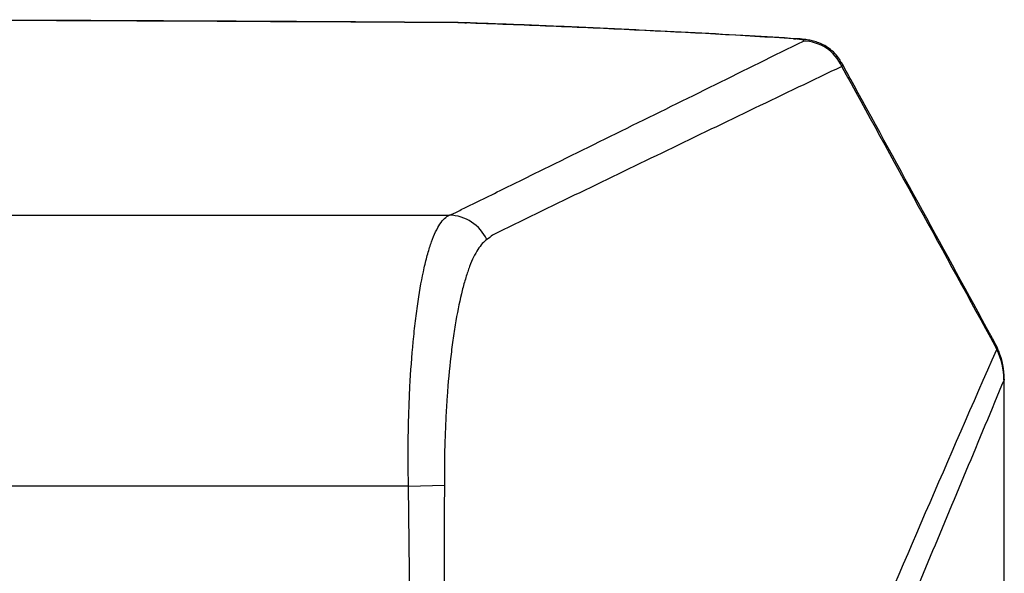
# Model space of a CAD drawing. Units: inches. Extents: x 0 to 295, y 0 to 62.
# Drawn here: x 23 to 26, y 35 to 36 of the extents above; entities that cross this region are included whole.
import ezdxf

# ---------------------------------------------------------------- set-up
doc = ezdxf.new("R2010")
doc.units = ezdxf.units.IN
doc.header["$MEASUREMENT"] = 0

msp = doc.modelspace()

# ---------------------------------------------------------------- linework, layer by layer
at = {"ltscale": 5}
for p, q in [((24.2135, 36.2608), (24.2143, 36.2613)), ((24.233, 36.2604), (24.2372, 36.2608)), ((25.1386, 36.2168), (25.1457, 36.2171)), ((19.5144, 35.7308), (24.1902, 35.7308)), ((25.7033, 35.3553), (25.6998, 35.3636)), ((25.7188, 35.2785), (25.7181, 35.2767)), ((24.0777, 34.9836), (19.627, 34.9836)), ((24.0777, 34.9836), (24.1765, 34.9863))]:
    msp.add_line(p, q, dxfattribs=at)
at = {"ltscale": 5, "flags": 128}
for points in [[(25.6946, 35.3684), (25.6932, 35.3766), (25.6912, 35.3814)], [(25.6946, 35.3684), (25.6992, 35.3648), (25.6998, 35.3636)], [(25.6981, 35.3601), (25.7027, 35.3565), (25.7033, 35.3553)], [(24.0777, 29.3183), (24.0777, 31.2191), (24.0779, 33.1014), (24.0816, 33.7288), (24.0852, 34.3563), (24.0777, 34.9836)], [(24.1762, 34.9437), (24.1762, 34.9437), (24.1762, 34.7075), (24.1761, 33.7626), (24.1761, 29.9831), (24.1761, 29.3183)]]:
    msp.add_lwpolyline(points, dxfattribs=at)
at = {"ltscale": 25}
for centre, radius, start, end in [((25.1632, 36.0923), 0.1184, 24.0455, 88.808), ((24.1868, 35.6131), 0.1177, 25.0853, 88.3331), ((25.5185, 35.2871), 0.1969, 22.8732, 28.6434), ((25.5262, 35.2748), 0.1918, 0.5491, 26.3945), ((25.522, 35.2787), 0.1969, 0.0028, 22.8835)]:
    msp.add_arc(centre, radius, start, end, dxfattribs=at)
at = {"ltscale": 5}
for points, knots in [([(24.2143, 36.2613), (24.1742, 36.2616), (23.9897, 36.2629), (23.6524, 36.2648), (23.2025, 36.2669), (22.7445, 36.2684), (22.2945, 36.2694), (21.9971, 36.2695), (21.8523, 36.2695)], [0, 0, 0, 0, 0.051102, 0.234859, 0.428895, 0.622686, 0.816303, 1, 1, 1, 1]), ([(24.2369, 36.2607), (24.2327, 36.2609), (24.224, 36.2612), (24.2146, 36.2613), (24.2097, 36.2613)], [0, 0, 0, 0, 0.476734, 1, 1, 1, 1]), ([(25.1386, 36.2168), (24.9981, 36.2256), (24.8517, 36.2337), (24.6248, 36.2446), (24.5479, 36.2481), (24.3921, 36.2545), (24.3131, 36.2576), (24.233, 36.2604)], [0, 0, 0, 0, 0.5, 0.5, 0.75, 0.75, 1, 1, 1, 1]), ([(25.1458, 36.217), (25.103, 36.2197), (25.0118, 36.2253), (24.8675, 36.2332), (24.714, 36.241), (24.557, 36.2482), (24.3983, 36.2549), (24.2905, 36.2589), (24.2372, 36.2608)], [0, 0, 0, 0, 0.15084, 0.321502, 0.49214, 0.662752, 0.833394, 1, 1, 1, 1]), ([(24.1902, 35.7308), (24.1936, 35.732), (24.1967, 35.7332), (24.2026, 35.7357), (24.2053, 35.737), (24.2129, 35.7407), (24.2281, 35.7482), (24.2637, 35.7657), (24.3348, 35.8007), (24.3957, 35.8307), (24.5176, 35.8907), (24.5988, 35.9307), (24.8421, 36.0507), (25.0042, 36.1307), (25.1657, 36.2107)], [0, 0, 0, 0, 0.007813, 0.007813, 0.015625, 0.015625, 0.03125, 0.0625, 0.125, 0.25, 0.25, 0.5, 0.5, 1, 1, 1, 1]), ([(25.1657, 36.2107), (25.1668, 36.2113), (25.1672, 36.2119), (25.1661, 36.213), (25.1647, 36.2136), (25.16, 36.2147), (25.1568, 36.2152), (25.1487, 36.2161), (25.144, 36.2165), (25.1386, 36.2168)], [0, 0, 0, 0, 0.25, 0.25, 0.5, 0.5, 0.75, 0.75, 1, 1, 1, 1]), ([(25.2697, 36.1513), (25.2675, 36.1556), (25.2617, 36.1664), (25.2487, 36.1806), (25.2328, 36.1934), (25.2165, 36.2025), (25.2008, 36.2086), (25.186, 36.2124), (25.1702, 36.215), (25.1572, 36.2164), (25.1475, 36.2169), (25.1457, 36.217)], [0, 0, 0, 0, 0.090299, 0.229086, 0.357008, 0.474702, 0.58305, 0.685761, 0.796212, 0.962529, 1, 1, 1, 1]), ([(25.2714, 36.1406), (25.1113, 36.064), (24.9508, 35.9866), (24.6298, 35.8315), (24.4692, 35.7536), (24.3086, 35.6756)], [0, 0, 0, 0, 0.5, 0.5, 1, 1, 1, 1]), ([(25.2689, 36.1509), (25.2701, 36.1498), (25.2732, 36.1471), (25.2721, 36.1431), (25.2714, 36.1406)], [0, 0, 0, 0, 0.367481, 1, 1, 1, 1]), ([(25.6912, 35.3814), (25.6881, 35.3872), (25.5592, 35.6231), (25.419, 35.8801), (25.2818, 36.1305), (25.2703, 36.1516)], [0, 0, 0, 0, 0.02229, 0.917664, 1, 1, 1, 1]), ([(24.0777, 34.9836), (24.0766, 35.0307), (24.0765, 35.0771), (24.0775, 35.1455), (24.078, 35.1681), (24.0795, 35.213), (24.0805, 35.2354), (24.0839, 35.3007), (24.087, 35.3421), (24.0926, 35.4011), (24.0947, 35.4202), (24.0991, 35.4574), (24.1015, 35.4753), (24.1091, 35.5263), (24.1147, 35.5572), (24.1241, 35.5987), (24.1274, 35.6118), (24.1341, 35.6359), (24.1376, 35.647), (24.1485, 35.6773), (24.1561, 35.6937), (24.1684, 35.7123), (24.1726, 35.7175), (24.1813, 35.7257), (24.1857, 35.7288), (24.1902, 35.7308)], [0, 0, 0, 0, 0.125, 0.125, 0.1875, 0.1875, 0.25, 0.25, 0.375, 0.375, 0.4375, 0.4375, 0.5, 0.5, 0.625, 0.625, 0.6875, 0.6875, 0.75, 0.75, 0.875, 0.875, 0.9375, 0.9375, 1, 1, 1, 1]), ([(24.2934, 35.663), (24.2891, 35.6602), (24.2849, 35.6565), (24.2767, 35.6474), (24.2726, 35.6421), (24.2607, 35.6234), (24.2531, 35.6078), (24.2424, 35.5796), (24.2389, 35.5694), (24.2321, 35.5472), (24.2288, 35.5353), (24.2193, 35.4977), (24.2135, 35.47), (24.2056, 35.4242), (24.2031, 35.4083), (24.1984, 35.3751), (24.1962, 35.358), (24.1901, 35.3055), (24.1867, 35.2686), (24.1827, 35.2106), (24.1815, 35.1907), (24.1795, 35.1508), (24.1787, 35.1306), (24.1768, 35.0697), (24.1763, 35.0283), (24.1765, 34.9863)], [0, 0, 0, 0, 0.0625, 0.0625, 0.125, 0.125, 0.25, 0.25, 0.3125, 0.3125, 0.375, 0.375, 0.5, 0.5, 0.5625, 0.5625, 0.625, 0.625, 0.75, 0.75, 0.8125, 0.8125, 0.875, 0.875, 1, 1, 1, 1]), ([(25.3086, 34.4587), (25.3729, 34.6094), (25.4374, 34.76), (25.5671, 35.0606), (25.6322, 35.2107), (25.6981, 35.3601)], [0, 0, 0, 0, 0.5, 0.5, 1, 1, 1, 1]), ([(25.7181, 35.2767), (25.6481, 35.1082), (25.5782, 34.9408), (25.4734, 34.6901), (25.4385, 34.6066), (25.3862, 34.4815), (25.3687, 34.4398), (25.3469, 34.3877), (25.3426, 34.3773), (25.3371, 34.3643), (25.3361, 34.3618), (25.3339, 34.3561), (25.3328, 34.3528), (25.3296, 34.3421), (25.3275, 34.3335), (25.3233, 34.3133), (25.3212, 34.3017), (25.3172, 34.2764), (25.3152, 34.2626), (25.3115, 34.2327), (25.3096, 34.2166), (25.3061, 34.1821), (25.3044, 34.1636), (25.2997, 34.106), (25.2969, 34.0645), (25.2933, 33.9973), (25.2922, 33.974), (25.2902, 33.927), (25.2894, 33.9032), (25.2879, 33.8547), (25.2873, 33.83), (25.2863, 33.78), (25.2859, 33.7545), (25.2856, 33.7165), (25.2855, 33.7038), (25.2853, 33.6785), (25.285, 33.6404), (25.2832, 33.3996), (25.2816, 33.1715), (25.2777, 32.5631), (25.2755, 32.1575), (25.2703, 30.9407), (25.2685, 30.1295), (25.2685, 29.3183)], [0, 0, 0, 0, 0.25, 0.25, 0.375, 0.375, 0.4375, 0.4375, 0.453125, 0.453125, 0.457031, 0.457031, 0.460937, 0.460937, 0.46875, 0.46875, 0.476562, 0.476562, 0.484375, 0.484375, 0.492187, 0.492187, 0.5, 0.5, 0.515625, 0.515625, 0.523437, 0.523437, 0.53125, 0.53125, 0.539062, 0.539062, 0.546875, 0.546875, 0.550781, 0.550781, 0.554687, 0.5625, 0.625, 0.625, 0.75, 0.75, 1, 1, 1, 1]), ([(25.718, 23.3599), (25.718, 23.8544), (25.7181, 24.3499), (25.7181, 25.3415), (25.7181, 25.8377), (25.7181, 27.3274), (25.7181, 28.3221), (25.7181, 30.3145), (25.7181, 31.3092), (25.7181, 32.7989), (25.7181, 33.2951), (25.7181, 34.2867), (25.7181, 34.7822), (25.7181, 35.2767)], [0, 0, 0, 0, 0.125, 0.125, 0.25, 0.25, 0.5, 0.5, 0.75, 0.75, 0.875, 0.875, 1, 1, 1, 1]), ([(25.7188, 23.358), (25.7188, 23.4125), (25.7188, 23.637), (25.7188, 24.0442), (25.7188, 24.5817), (25.7188, 25.1467), (25.7189, 25.727), (25.7189, 26.3203), (25.7189, 26.9138), (25.7189, 27.5076), (25.7189, 28.1018), (25.7189, 28.6963), (25.7189, 29.291), (25.7189, 29.8858), (25.7189, 30.4802), (25.7189, 31.0744), (25.7189, 31.6681), (25.7189, 32.2615), (25.7189, 32.8547), (25.7189, 33.4475), (25.7189, 34.0173), (25.7188, 34.5758), (25.7188, 34.9887), (25.7188, 35.2267), (25.7188, 35.2785)], [0, 0, 0, 0, 0.013794, 0.056807, 0.102841, 0.149439, 0.199218, 0.248972, 0.298711, 0.348446, 0.398186, 0.447939, 0.497716, 0.547499, 0.597253, 0.646988, 0.696714, 0.746442, 0.796179, 0.845936, 0.895724, 0.939778, 0.986879, 1, 1, 1, 1]), ([(24.1765, 34.9863), (24.1766, 34.9792), (24.1766, 34.9685), (24.1764, 34.9561), (24.1763, 34.9508), (24.1762, 34.9473), (24.1762, 34.9455), (24.1762, 34.9437)], [0, 0, 0, 0, 0.5, 0.75, 0.875, 0.875, 1, 1, 1, 1])]:
    msp.add_open_spline(points, degree=3, knots=knots, dxfattribs=at)
for points in [[(24.2135, 36.2608), (23.428, 36.2663), (22.6403, 36.2691), (21.8523, 36.2691)], [(24.233, 36.2604), (24.2268, 36.2607), (24.2203, 36.2608), (24.2135, 36.2608)], [(25.6946, 35.3684), (25.5535, 35.626), (25.4124, 35.8835), (25.2714, 36.1406)], [(24.3086, 35.6756), (24.3046, 35.6712), (24.2994, 35.667), (24.2934, 35.663)], [(25.6981, 35.3601), (25.6969, 35.3629), (25.6957, 35.3656), (25.6946, 35.3684)]]:
    msp.add_open_spline(points, degree=3, dxfattribs=at)

doc.saveas('drawing.dxf')
